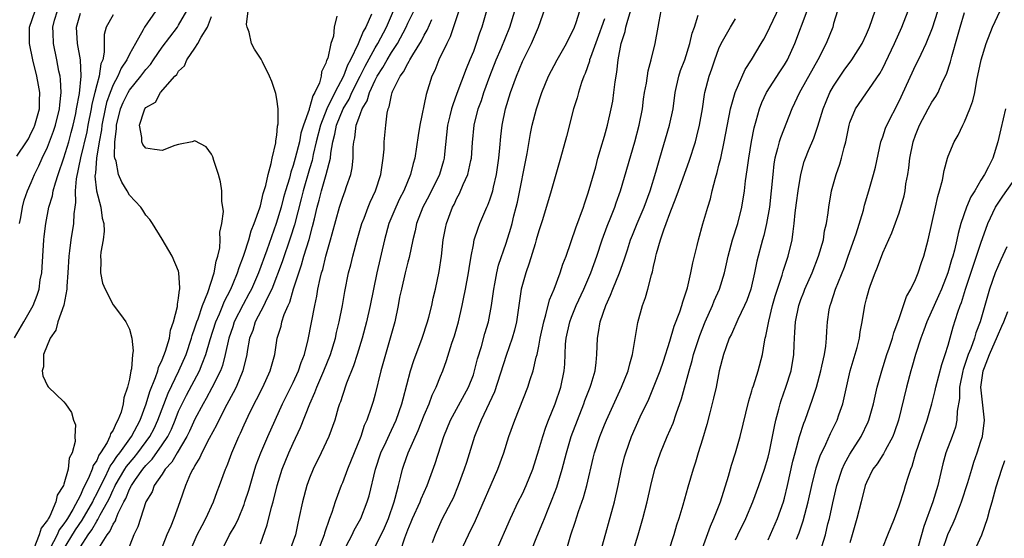
# Model space of a CAD drawing. Units: inches. Extents: x 2610000 to 2613000, y 1536000 to 1539000.
# Drawn here: x 2610952 to 2611072, y 1536569 to 1536632 of the extents above; entities that cross this region are included whole.
import ezdxf

# ---------------------------------------------------------------- set-up
doc = ezdxf.new("R2010")
doc.units = ezdxf.units.IN
doc.header["$MEASUREMENT"] = 0
doc.layers.add('LD26101536_2ft', color=83, linetype='Continuous')

msp = doc.modelspace()

# ---------------------------------------------------------------- linework, layer by layer
at = {"layer": 'LD26101536_2ft'}
for points, elevation in [([(2610976.24, 1536567), (2610977.23, 1536569), (2610977.89, 1536570.11), (2610978.3, 1536571), (2610979, 1536572.69), (2610979.11, 1536573), (2610979.57, 1536574.43), (2610980.3, 1536577), (2610980.48, 1536577.52), (2610981.03, 1536579), (2610981.91, 1536581), (2610983.71, 1536585), (2610985, 1536587.61), (2610985.64, 1536589), (2610985.97, 1536590.03), (2610986.37, 1536591), (2610986.84, 1536592.84), (2610987.62, 1536597), (2610987.87, 1536598.13), (2610988.01, 1536599), (2610988.28, 1536600.28), (2610988.47, 1536601), (2610988.6, 1536601.4), (2610989, 1536603.04), (2610989.57, 1536605), (2610989.76, 1536605.76), (2610990.64, 1536609), (2610991, 1536610.1), (2610991.35, 1536611), (2610991.52, 1536611.52), (2610992.05, 1536613), (2610992.21, 1536613.79), (2610992.33, 1536615), (2610992.34, 1536616.34), (2610992.39, 1536617), (2610992.51, 1536617.49), (2610992.68, 1536619), (2610993, 1536619.89), (2610993.42, 1536621), (2610994.02, 1536621.98), (2610994.31, 1536623), (2610995, 1536624.51), (2610995.25, 1536625), (2610995.94, 1536626.06), (2610996.46, 1536627), (2610997, 1536627.88), (2610997.73, 1536629), (2610998.78, 1536631), (2610999, 1536631.47), (2611000.16, 1536633.84)], 8468), ([(2610995, 1536567.54), (2610995.74, 1536569), (2610996.14, 1536569.86), (2610996.62, 1536571), (2610997.32, 1536573), (2610997.47, 1536573.47), (2610997.84, 1536575), (2610998.14, 1536576.14), (2610998.34, 1536577), (2610998.52, 1536577.48), (2610999.03, 1536579), (2611000.28, 1536581.72), (2611001, 1536583.6), (2611001.6, 1536585), (2611001.97, 1536586.03), (2611002.47, 1536587), (2611003, 1536588.37), (2611003.27, 1536589), (2611003.73, 1536590.27), (2611004.38, 1536592.38), (2611004.7, 1536593.3), (2611005.17, 1536595), (2611005.65, 1536597), (2611005.8, 1536597.8), (2611006.06, 1536599), (2611006.41, 1536601), (2611006.48, 1536601.52), (2611006.73, 1536603), (2611007, 1536604.42), (2611007.12, 1536605), (2611007.57, 1536606.43), (2611007.79, 1536607), (2611008.64, 1536609), (2611008.76, 1536609.24), (2611009, 1536609.89), (2611009.36, 1536611), (2611009.45, 1536611.45), (2611009.83, 1536613), (2611010.13, 1536615), (2611010.25, 1536616.25), (2611010.36, 1536617.64), (2611010.51, 1536619), (2611010.91, 1536621), (2611011.53, 1536623), (2611012.26, 1536625), (2611013, 1536626.79), (2611014.12, 1536629), (2611014.95, 1536631), (2611016, 1536634)], 8478), ([(2611005.47, 1536567), (2611006.4, 1536569), (2611007.26, 1536570.74), (2611010.01, 1536577), (2611010.71, 1536579), (2611011.32, 1536581), (2611012.05, 1536583), (2611013.65, 1536587), (2611013.94, 1536587.94), (2611014.31, 1536589), (2611014.68, 1536590.68), (2611014.78, 1536591), (2611015, 1536592.04), (2611015.17, 1536593), (2611015.59, 1536595), (2611015.87, 1536595.87), (2611016.3, 1536597.7), (2611016.86, 1536599), (2611017.62, 1536601), (2611017.94, 1536602.06), (2611018.32, 1536603), (2611019.51, 1536606.49), (2611020.44, 1536609), (2611020.57, 1536609.43), (2611021, 1536610.64), (2611021.16, 1536611.16), (2611021.95, 1536613.95), (2611022.22, 1536615), (2611022.74, 1536616.74), (2611022.85, 1536617.15), (2611023, 1536617.66), (2611023.38, 1536619), (2611023.84, 1536621), (2611024.03, 1536621.97), (2611024.17, 1536623), (2611024.32, 1536624.32), (2611024.51, 1536625.49), (2611024.68, 1536627), (2611025.06, 1536629), (2611025.53, 1536630.47), (2611025.63, 1536631), (2611025.85, 1536631.85), (2611026.4, 1536633.6)], 8484), ([(2611022.58, 1536567), (2611024.22, 1536573), (2611024.7, 1536575), (2611025.11, 1536577), (2611025.48, 1536578.52), (2611025.61, 1536579), (2611026.33, 1536581), (2611027.38, 1536583.38), (2611028.43, 1536585.57), (2611029.02, 1536586.98), (2611029.8, 1536589), (2611030.21, 1536590.21), (2611031, 1536592.65), (2611031.54, 1536594.46), (2611032.21, 1536596.21), (2611032.47, 1536597), (2611032.57, 1536597.43), (2611033, 1536598.67), (2611033.14, 1536599.14), (2611033.57, 1536601), (2611033.79, 1536602.21), (2611034, 1536603), (2611034.34, 1536604.34), (2611034.48, 1536605), (2611035.04, 1536606.96), (2611035.64, 1536609), (2611035.97, 1536610.03), (2611036.18, 1536611), (2611036.56, 1536612.56), (2611036.77, 1536613.23), (2611037, 1536614.14), (2611037.21, 1536615), (2611037.65, 1536617), (2611038.42, 1536621), (2611038.98, 1536623), (2611040.2, 1536625.8), (2611040.98, 1536627), (2611042.15, 1536629), (2611042.47, 1536629.53), (2611043, 1536630.55), (2611043.2, 1536631), (2611044.43, 1536633.57)], 8492), ([(2611043, 1536568.38), (2611044.15, 1536571), (2611044.87, 1536573), (2611045, 1536573.45), (2611045.38, 1536575), (2611046.03, 1536577.97), (2611046.29, 1536579), (2611046.85, 1536581), (2611047.37, 1536582.63), (2611047.53, 1536583), (2611048.44, 1536585.56), (2611048.89, 1536587), (2611049.43, 1536589), (2611049.57, 1536589.57), (2611049.87, 1536591), (2611050.04, 1536592.04), (2611050.12, 1536593), (2611050.16, 1536593.84), (2611050.25, 1536595), (2611050.47, 1536596.47), (2611050.57, 1536597), (2611050.69, 1536597.31), (2611051.22, 1536599), (2611052.31, 1536601.69), (2611052.79, 1536603), (2611053.74, 1536605.74), (2611054.63, 1536608.63), (2611054.77, 1536609.23), (2611055.32, 1536611), (2611055.88, 1536613), (2611056.11, 1536613.89), (2611056.78, 1536617), (2611056.83, 1536617.17), (2611057, 1536617.61), (2611057.35, 1536618.65), (2611057.48, 1536619), (2611059, 1536621.97), (2611060.58, 1536625.42), (2611061, 1536626.29), (2611061.25, 1536626.75), (2611061.68, 1536627.68), (2611062.32, 1536629), (2611063.09, 1536630.9), (2611064.05, 1536633.95)], 8502), ([(2610950.95, 1536593.05), (2610952.1, 1536595), (2610953.23, 1536597), (2610953.74, 1536598.26), (2610953.96, 1536599), (2610954.11, 1536600.11), (2610954.28, 1536601), (2610954.34, 1536601.66), (2610954.41, 1536603), (2610954.54, 1536605), (2610954.58, 1536605.42), (2610954.78, 1536607), (2610955.17, 1536609), (2610955.61, 1536610.39), (2610955.7, 1536611), (2610955.96, 1536611.96), (2610956.3, 1536613), (2610957, 1536615.02), (2610957.58, 1536617), (2610957.89, 1536618.11), (2610958.11, 1536619), (2610958.43, 1536620.43), (2610958.55, 1536621), (2610958.89, 1536622.89), (2610959.09, 1536625), (2610959.01, 1536627.01), (2610958.67, 1536629), (2610958.52, 1536631), (2610959, 1536632.71)], 8450), ([(2610951.25, 1536615.25), (2610952.43, 1536617), (2610952.65, 1536617.35), (2610953, 1536618.09), (2610953.32, 1536618.68), (2610953.45, 1536619), (2610954, 1536621), (2610954, 1536622), (2610954.04, 1536623), (2610953.91, 1536623.91), (2610953.7, 1536625), (2610953.21, 1536627), (2610952.81, 1536629), (2610952.79, 1536631), (2610953.47, 1536633)], 8446), ([(2610951.59, 1536607), (2610951.73, 1536607.73), (2610951.92, 1536609), (2610952.15, 1536609.85), (2610952.55, 1536611), (2610953, 1536612), (2610953.41, 1536613), (2610953.93, 1536614.07), (2610954.35, 1536615), (2610955, 1536616.34), (2610955.73, 1536618.27), (2610955.97, 1536619), (2610956.47, 1536621), (2610956.49, 1536621.51), (2610956.66, 1536623), (2610956.59, 1536624.59), (2610956.52, 1536625), (2610956.39, 1536625.61), (2610956.14, 1536627), (2610955.74, 1536629), (2610955.69, 1536630.31), (2610955.64, 1536631), (2610955.86, 1536631.86), (2610956.2, 1536633)], 8448), ([(2610963, 1536632.49), (2610962.14, 1536631), (2610961.92, 1536630.08), (2610961.9, 1536629), (2610961.93, 1536627.93), (2610961.74, 1536627), (2610961.51, 1536626.49), (2610961.3, 1536625), (2610961, 1536623.94), (2610960.77, 1536623), (2610960.41, 1536621.59), (2610960.32, 1536621), (2610959.92, 1536619), (2610959.78, 1536618.22), (2610959.04, 1536615.04), (2610958.48, 1536612.48), (2610958.37, 1536611), (2610958.42, 1536609.58), (2610958.32, 1536609), (2610958.21, 1536608.21), (2610958.18, 1536607), (2610957.85, 1536605), (2610957.69, 1536603.69), (2610957.58, 1536603), (2610957.48, 1536601), (2610957.36, 1536599.36), (2610957.36, 1536599), (2610956.97, 1536597.03), (2610956.27, 1536595), (2610956.02, 1536593.98), (2610955.3, 1536593), (2610954.5, 1536591), (2610954.51, 1536589.49), (2610954.34, 1536589), (2610954.41, 1536588.41), (2610955, 1536587.18), (2610955.07, 1536587.07), (2610957, 1536585.23), (2610957.19, 1536585), (2610957.92, 1536583.92), (2610958.17, 1536583), (2610958.4, 1536582.4), (2610958.32, 1536581), (2610958.37, 1536580.37), (2610958, 1536579), (2610957.65, 1536578.35), (2610957.52, 1536577), (2610957, 1536575.19), (2610956.93, 1536575), (2610956.16, 1536573.84), (2610956, 1536573), (2610955.28, 1536571.28), (2610955.07, 1536570.93), (2610955, 1536570.78), (2610954.2, 1536569.8), (2610953.98, 1536569), (2610953.33, 1536567.33)], 8452), ([(2610968.23, 1536633), (2610966.83, 1536631), (2610966.68, 1536630.68), (2610965.72, 1536629), (2610965, 1536627.7), (2610964.69, 1536627), (2610964, 1536626), (2610963.59, 1536625), (2610963, 1536623.93), (2610962.63, 1536623), (2610962.21, 1536621.79), (2610962.02, 1536621), (2610961.62, 1536619), (2610961.57, 1536618.43), (2610961.29, 1536617), (2610960.96, 1536615), (2610960.84, 1536613.16), (2610960.8, 1536613), (2610960.79, 1536612.79), (2610960.99, 1536611), (2610961.52, 1536609), (2610961.68, 1536607.68), (2610961.87, 1536607), (2610961.92, 1536606.08), (2610961.79, 1536605), (2610961.49, 1536603.49), (2610961.47, 1536603), (2610961.52, 1536602.48), (2610961.47, 1536601), (2610961.72, 1536599.72), (2610962.03, 1536599), (2610963, 1536597.09), (2610963.9, 1536595.9), (2610964.55, 1536595), (2610965, 1536594.1), (2610965.3, 1536593), (2610965.47, 1536591.47), (2610965.38, 1536591), (2610965.25, 1536589.25), (2610965.18, 1536589), (2610965, 1536588), (2610964.78, 1536587), (2610964.3, 1536585.7), (2610964.24, 1536585), (2610963.97, 1536583.97), (2610963.59, 1536583), (2610963.36, 1536582.64), (2610963, 1536581.75), (2610962.69, 1536581.31), (2610962.62, 1536581), (2610962.26, 1536580.26), (2610961.48, 1536579), (2610961.27, 1536578.73), (2610961, 1536578.08), (2610960.56, 1536577.44), (2610960.45, 1536577), (2610960.09, 1536576.09), (2610959.56, 1536575), (2610959.36, 1536574.64), (2610959, 1536573.82), (2610958.07, 1536572.07), (2610957.42, 1536571), (2610957.25, 1536570.75), (2610957, 1536570.33), (2610956.42, 1536569.58), (2610956.16, 1536569), (2610955.26, 1536567.26)], 8454), ([(2610956.83, 1536567), (2610958.39, 1536569.61), (2610959.21, 1536570.79), (2610960.51, 1536573), (2610960.66, 1536573.34), (2610961, 1536573.98), (2610961.49, 1536575), (2610962.02, 1536576.02), (2610962.49, 1536577), (2610962.64, 1536577.36), (2610963, 1536577.84), (2610963.45, 1536578.55), (2610963.81, 1536579), (2610965.25, 1536581), (2610966.3, 1536583), (2610967.06, 1536585), (2610967.49, 1536586.51), (2610968.2, 1536588.2), (2610968.46, 1536589), (2610968.56, 1536589.44), (2610969, 1536590.34), (2610969.41, 1536591.41), (2610969.87, 1536593), (2610970.02, 1536593.98), (2610970.39, 1536595), (2610970.87, 1536596.87), (2610970.87, 1536597), (2610970.85, 1536597.15), (2610971, 1536597.89), (2610971.1, 1536598.9), (2610971.14, 1536599), (2610971.17, 1536599.17), (2610971.04, 1536601), (2610971, 1536601.18), (2610970.22, 1536603), (2610969, 1536605.09), (2610967.83, 1536607), (2610967.5, 1536607.5), (2610967, 1536608.03), (2610966.63, 1536608.63), (2610966.37, 1536609), (2610965, 1536610.45), (2610964.7, 1536611), (2610964.06, 1536612.06), (2610963.68, 1536613), (2610963.36, 1536614.64), (2610963.22, 1536615), (2610963.18, 1536615.18), (2610963.21, 1536617), (2610963.43, 1536618.57), (2610963.43, 1536619), (2610963.92, 1536621), (2610964.23, 1536621.77), (2610964.83, 1536623), (2610965, 1536623.29), (2610966.39, 1536625), (2610967, 1536625.82), (2610967.56, 1536626.44), (2610967.93, 1536627), (2610969, 1536628.53), (2610970.85, 1536631), (2610971, 1536631.23), (2610972, 1536633)], 8456), ([(2610959, 1536567.52), (2610959.94, 1536569), (2610960.39, 1536569.61), (2610961, 1536570.66), (2610961.15, 1536570.85), (2610961.44, 1536571.44), (2610962.32, 1536573), (2610962.55, 1536573.45), (2610963, 1536574.48), (2610963.18, 1536574.82), (2610963.25, 1536575), (2610964.44, 1536577), (2610964.65, 1536577.35), (2610965.57, 1536578.43), (2610966.02, 1536579), (2610967.5, 1536581), (2610968.01, 1536581.99), (2610968.48, 1536583), (2610969.71, 1536586.29), (2610971.05, 1536589), (2610971.93, 1536591), (2610972.59, 1536593), (2610972.67, 1536593.33), (2610973, 1536594.27), (2610973.22, 1536595), (2610973.38, 1536595.38), (2610973.93, 1536597), (2610974.59, 1536598.59), (2610975.36, 1536601), (2610975.58, 1536602.42), (2610975.79, 1536603), (2610976.04, 1536604.04), (2610976.08, 1536605), (2610976.03, 1536605.97), (2610976.29, 1536607), (2610976.47, 1536608.47), (2610976.28, 1536609.72), (2610976.28, 1536611), (2610976.11, 1536612.11), (2610975.87, 1536613), (2610975.31, 1536614.69), (2610975.17, 1536615.17), (2610975, 1536615.46), (2610974.38, 1536616.38), (2610973, 1536617.09), (2610972.66, 1536617), (2610971, 1536616.66), (2610970.54, 1536616.54), (2610969, 1536615.93), (2610968.04, 1536616.04), (2610967, 1536616.19), (2610966.64, 1536616.64), (2610966.5, 1536617), (2610966.5, 1536617.5), (2610966.24, 1536619), (2610966.79, 1536620.79), (2610966.87, 1536621), (2610967, 1536621.19), (2610968.16, 1536621.84), (2610968.79, 1536623), (2610970.55, 1536625), (2610970.78, 1536625.22), (2610971, 1536625.63), (2610971.72, 1536626.28), (2610971.99, 1536627), (2610973, 1536628.42), (2610973.36, 1536629), (2610973.75, 1536629.75), (2610974.53, 1536631), (2610975, 1536632.31)], 8458), ([(2610961.05, 1536567.05), (2610962.26, 1536569), (2610962.59, 1536569.41), (2610963, 1536570.3), (2610963.3, 1536570.7), (2610963.39, 1536571), (2610963.64, 1536571.64), (2610964.32, 1536573), (2610964.56, 1536573.44), (2610965, 1536574.56), (2610965.23, 1536575), (2610965.74, 1536575.74), (2610966.64, 1536577), (2610967, 1536577.44), (2610967.78, 1536578.22), (2610969, 1536579.97), (2610969.68, 1536581), (2610970.12, 1536581.88), (2610970.58, 1536583), (2610971, 1536584.08), (2610971.42, 1536585), (2610971.95, 1536586.05), (2610973.56, 1536589), (2610973.88, 1536589.88), (2610974.34, 1536591), (2610974.84, 1536592.84), (2610975.53, 1536595), (2610975.98, 1536595.98), (2610976.41, 1536597), (2610976.57, 1536597.43), (2610977.39, 1536599), (2610977.68, 1536599.68), (2610978.21, 1536601), (2610978.38, 1536601.62), (2610978.92, 1536603), (2610979, 1536603.25), (2610979.57, 1536605), (2610979.87, 1536606.13), (2610980.24, 1536607), (2610980.93, 1536608.93), (2610981, 1536609.18), (2610981.34, 1536610.66), (2610981.66, 1536611.66), (2610981.93, 1536613), (2610982.32, 1536614.32), (2610982.42, 1536615), (2610982.88, 1536616.88), (2610982.88, 1536617.12), (2610983, 1536617.78), (2610983.1, 1536618.9), (2610983.17, 1536619.17), (2610983.15, 1536621), (2610983, 1536622.21), (2610982.87, 1536622.87), (2610982.37, 1536624.37), (2610982.09, 1536625), (2610981.24, 1536626.76), (2610981.09, 1536627.09), (2610980.29, 1536628.29), (2610979.9, 1536629), (2610979.63, 1536630.37), (2610979.38, 1536631), (2610979.31, 1536631.31), (2610979.49, 1536633)], 8460), ([(2610990.33, 1536632.33), (2610990.01, 1536631), (2610989.9, 1536629.9), (2610989.58, 1536629), (2610989.22, 1536627.22), (2610989.08, 1536626.92), (2610989, 1536626.59), (2610988.45, 1536625.55), (2610988.4, 1536625), (2610988.19, 1536624.19), (2610987.62, 1536623), (2610987.38, 1536622.62), (2610987, 1536621.14), (2610986.95, 1536621.05), (2610986.94, 1536620.94), (2610986.26, 1536619), (2610985.95, 1536618.05), (2610985.75, 1536617), (2610985.25, 1536615), (2610985, 1536614.09), (2610984.71, 1536613.29), (2610984.53, 1536612.53), (2610984.06, 1536611), (2610983.83, 1536610.17), (2610983.52, 1536609), (2610982.93, 1536607), (2610981.76, 1536603.76), (2610980.74, 1536601), (2610979.89, 1536599), (2610979.59, 1536598.41), (2610978.87, 1536597.13), (2610977.8, 1536595), (2610977.61, 1536594.39), (2610977.13, 1536593), (2610976.7, 1536591), (2610976.35, 1536589.65), (2610976.1, 1536589), (2610975.08, 1536586.92), (2610974.38, 1536585.62), (2610974.01, 1536585), (2610973, 1536583.11), (2610972.35, 1536581.65), (2610972.02, 1536581), (2610970.81, 1536579), (2610970.16, 1536577.84), (2610969.38, 1536577), (2610969, 1536576.41), (2610968.03, 1536575), (2610967.76, 1536574.24), (2610967, 1536573), (2610966.03, 1536569.97), (2610965.54, 1536569), (2610964.75, 1536567)], 8462), ([(2610994.56, 1536632.56), (2610993.87, 1536631), (2610993.54, 1536630.46), (2610992.95, 1536628.95), (2610991.99, 1536627), (2610991.64, 1536626.36), (2610991.14, 1536625), (2610990.1, 1536623), (2610989.11, 1536621), (2610988.32, 1536619), (2610987.81, 1536617), (2610987.45, 1536615.45), (2610987.31, 1536614.69), (2610987, 1536613.7), (2610986.22, 1536611), (2610985.98, 1536610.02), (2610985.16, 1536606.84), (2610984.68, 1536605.32), (2610983.66, 1536602.34), (2610982.38, 1536599), (2610981.74, 1536597.74), (2610981.41, 1536597), (2610980.36, 1536595), (2610980.05, 1536593.95), (2610979.68, 1536593), (2610979.39, 1536591.39), (2610979.34, 1536591), (2610978.86, 1536589), (2610978.02, 1536587), (2610977.68, 1536586.32), (2610976.89, 1536584.89), (2610975.93, 1536583), (2610975.64, 1536582.36), (2610974.75, 1536580.75), (2610973.84, 1536579), (2610973.59, 1536578.41), (2610973, 1536577.47), (2610972.85, 1536577.15), (2610972.73, 1536577), (2610972.46, 1536576.46), (2610971.84, 1536575), (2610971.17, 1536573), (2610970.43, 1536571), (2610970.04, 1536570.04), (2610969.57, 1536569), (2610968.78, 1536567)], 8464), ([(2610972.43, 1536567), (2610973.28, 1536569), (2610973.86, 1536570.14), (2610974.33, 1536571), (2610975.27, 1536573), (2610975.73, 1536574.27), (2610976.01, 1536575), (2610976.73, 1536577), (2610976.82, 1536577.18), (2610977, 1536577.65), (2610977.5, 1536579), (2610978.36, 1536581), (2610978.57, 1536581.42), (2610979, 1536582.43), (2610979.48, 1536583.48), (2610980.23, 1536585), (2610980.5, 1536585.5), (2610981.27, 1536587), (2610982.19, 1536589), (2610982.75, 1536591), (2610983.06, 1536593), (2610983.51, 1536594.49), (2610983.62, 1536595), (2610983.91, 1536595.91), (2610984.37, 1536597), (2610984.58, 1536597.42), (2610985.04, 1536599.05), (2610985.67, 1536601), (2610986.02, 1536601.98), (2610986.31, 1536603), (2610986.93, 1536605.07), (2610987.37, 1536606.63), (2610987.58, 1536607.58), (2610987.92, 1536609), (2610988.16, 1536609.84), (2610988.45, 1536611), (2610989.04, 1536613), (2610989.55, 1536615), (2610989.58, 1536615.58), (2610989.84, 1536617), (2610990.09, 1536617.91), (2610990.29, 1536619), (2610991.11, 1536621), (2610991.82, 1536622.18), (2610992.17, 1536623), (2610993.18, 1536625), (2610993.77, 1536626.23), (2610995, 1536628.45), (2610995.34, 1536629), (2610996.38, 1536631), (2610997.26, 1536633)], 8466), ([(2611005.23, 1536633), (2611004.18, 1536629.82), (2611003.75, 1536629), (2611002.8, 1536627), (2611002.29, 1536625.71), (2611001.92, 1536625), (2611001.22, 1536622.78), (2611000.46, 1536619), (2611000.25, 1536617.75), (2610999.85, 1536615), (2610999.65, 1536614.35), (2610999.34, 1536613), (2610998.51, 1536611), (2610997.99, 1536610.01), (2610997.52, 1536609), (2610996.69, 1536607), (2610996.13, 1536605), (2610995.2, 1536601), (2610994.79, 1536599), (2610994.4, 1536597), (2610993.97, 1536595), (2610993.44, 1536593), (2610992.82, 1536591), (2610992.38, 1536589.62), (2610991.52, 1536587.52), (2610991, 1536585.99), (2610990.77, 1536585.23), (2610990.67, 1536585), (2610990.51, 1536584.51), (2610990.07, 1536583), (2610989.33, 1536581), (2610988.41, 1536579), (2610987.44, 1536577), (2610987, 1536575.89), (2610986.68, 1536575), (2610986.14, 1536573), (2610985.7, 1536571), (2610985.57, 1536570.43), (2610985.26, 1536569), (2610984.53, 1536567)], 8472), ([(2611008.61, 1536633), (2611008.05, 1536631), (2611007.75, 1536630.25), (2611007.36, 1536629), (2611007, 1536628.03), (2611006.59, 1536627), (2611006.12, 1536625.88), (2611005, 1536622.88), (2611004.48, 1536621.52), (2611004.34, 1536621), (2611004.14, 1536620.14), (2611003.86, 1536619), (2611003.47, 1536615.47), (2611003.43, 1536615), (2611003.34, 1536614.66), (2611002.85, 1536613), (2611001.59, 1536610.41), (2611000.84, 1536609), (2611000.07, 1536607), (2610999.9, 1536606.1), (2610999.61, 1536605), (2610999.16, 1536602.84), (2610999, 1536602.28), (2610998.68, 1536601), (2610998.21, 1536599), (2610998, 1536598), (2610997.82, 1536597), (2610997.4, 1536595), (2610997, 1536593.57), (2610996.86, 1536593), (2610995.71, 1536589), (2610995, 1536586.17), (2610994.75, 1536585.25), (2610994.52, 1536584.52), (2610994, 1536583), (2610993.68, 1536582.32), (2610993.24, 1536581), (2610991.61, 1536577), (2610991, 1536575.34), (2610990.86, 1536575), (2610990.13, 1536573), (2610989.72, 1536571.72), (2610989.45, 1536571), (2610988.82, 1536569.18), (2610988.78, 1536569), (2610988.01, 1536567)], 8474), ([(2610991.09, 1536566.91), (2610992.19, 1536569), (2610992.44, 1536569.56), (2610993.24, 1536571), (2610994.03, 1536573), (2610994.26, 1536573.74), (2610995.04, 1536577), (2610995.72, 1536579), (2610996.36, 1536580.36), (2610996.75, 1536581.25), (2610997, 1536581.75), (2610997.58, 1536583), (2610998.28, 1536585), (2610998.41, 1536585.59), (2610999.34, 1536589), (2610999.74, 1536590.26), (2611000.75, 1536593), (2611001.41, 1536595), (2611001.56, 1536595.56), (2611001.92, 1536597), (2611002.09, 1536597.91), (2611002.37, 1536599), (2611002.84, 1536601.16), (2611003.12, 1536603), (2611003.33, 1536605), (2611003.58, 1536606.42), (2611003.71, 1536607), (2611004.46, 1536609), (2611004.65, 1536609.35), (2611005, 1536610.09), (2611005.32, 1536610.68), (2611005.77, 1536611.77), (2611006.33, 1536613), (2611006.7, 1536614.7), (2611006.77, 1536615), (2611006.9, 1536616.9), (2611007.1, 1536619), (2611007.6, 1536621), (2611007.98, 1536622.02), (2611008.29, 1536623), (2611009.03, 1536625), (2611009.79, 1536627), (2611010.39, 1536628.39), (2611011.45, 1536631), (2611012.05, 1536633)], 8476), ([(2610998.1, 1536567), (2610998.62, 1536568.62), (2610999, 1536569.61), (2610999.42, 1536570.58), (2610999.57, 1536571), (2611000.49, 1536573), (2611000.62, 1536573.38), (2611001.36, 1536575), (2611002.32, 1536577.68), (2611003.41, 1536581), (2611004.2, 1536583), (2611006.42, 1536587), (2611007, 1536588.52), (2611007.16, 1536589), (2611007.52, 1536590.48), (2611007.99, 1536591.99), (2611008.42, 1536593.58), (2611008.85, 1536595), (2611009.22, 1536597), (2611009.49, 1536599), (2611009.63, 1536599.63), (2611009.88, 1536601), (2611010.09, 1536601.91), (2611011, 1536604.59), (2611011.57, 1536606.43), (2611011.73, 1536607), (2611011.95, 1536607.95), (2611012.24, 1536609), (2611012.39, 1536609.61), (2611013.57, 1536615.57), (2611013.98, 1536618.02), (2611014.2, 1536619), (2611014.72, 1536621), (2611015.37, 1536623), (2611016.18, 1536625), (2611017.22, 1536627), (2611018.37, 1536629), (2611018.57, 1536629.43), (2611019, 1536630.23), (2611019.34, 1536631), (2611019.54, 1536631.54), (2611020.01, 1536633)], 8480), ([(2611009.79, 1536567), (2611011.52, 1536571), (2611012.49, 1536573), (2611013, 1536573.99), (2611013.47, 1536575), (2611014.27, 1536577), (2611015, 1536579.35), (2611015.47, 1536581), (2611015.85, 1536582.15), (2611016.18, 1536583), (2611017.01, 1536585), (2611017.69, 1536587), (2611018.09, 1536589), (2611018.16, 1536589.84), (2611018.27, 1536592.27), (2611018.35, 1536593), (2611018.79, 1536595), (2611019, 1536595.57), (2611019.57, 1536597), (2611020.48, 1536599), (2611021.35, 1536601), (2611022.08, 1536603), (2611022.75, 1536605), (2611023.33, 1536606.67), (2611023.79, 1536607.79), (2611024.26, 1536609), (2611024.45, 1536609.55), (2611024.99, 1536611), (2611026.72, 1536617), (2611027.26, 1536619), (2611027.65, 1536621), (2611027.8, 1536622.2), (2611027.92, 1536623), (2611028.13, 1536624.13), (2611028.35, 1536625.65), (2611028.71, 1536627), (2611029.2, 1536629), (2611029.59, 1536631), (2611029.68, 1536631.68), (2611029.93, 1536633)], 8486), ([(2611014.06, 1536567), (2611014.74, 1536568.74), (2611015.49, 1536570.51), (2611015.67, 1536571), (2611016.12, 1536572.12), (2611016.64, 1536573.36), (2611017.19, 1536574.81), (2611017.85, 1536577), (2611018.37, 1536579), (2611018.96, 1536581), (2611019.7, 1536583), (2611020.49, 1536585), (2611020.62, 1536585.38), (2611021.27, 1536587), (2611021.4, 1536587.4), (2611021.87, 1536589), (2611022.02, 1536590.02), (2611022.1, 1536591), (2611022.15, 1536593), (2611022.3, 1536593.7), (2611022.49, 1536595), (2611023.18, 1536597), (2611023.76, 1536598.24), (2611024.03, 1536599), (2611024.83, 1536601), (2611025.43, 1536602.57), (2611025.81, 1536603.81), (2611026.21, 1536605), (2611026.43, 1536605.57), (2611027.01, 1536607), (2611027.87, 1536609), (2611028.59, 1536611), (2611029.28, 1536613.28), (2611029.76, 1536615), (2611030.97, 1536619), (2611031.39, 1536621), (2611031.66, 1536623), (2611032.11, 1536625), (2611032.32, 1536625.68), (2611032.82, 1536627), (2611033.46, 1536629), (2611033.73, 1536630.27), (2611034, 1536631), (2611034.47, 1536632.47)], 8488), ([(2611026.5, 1536567), (2611027.12, 1536569), (2611027.7, 1536571), (2611028.22, 1536573), (2611028.67, 1536575), (2611029.18, 1536577), (2611029.85, 1536579), (2611030.69, 1536581), (2611031.39, 1536582.61), (2611031.77, 1536583.77), (2611032.42, 1536585.58), (2611033.34, 1536589), (2611033.72, 1536590.28), (2611033.89, 1536591), (2611034.66, 1536593.34), (2611035.32, 1536595), (2611036.21, 1536597), (2611036.42, 1536597.58), (2611037.05, 1536599), (2611037.68, 1536601), (2611037.93, 1536602.07), (2611038.13, 1536603), (2611038.66, 1536605), (2611039.29, 1536607), (2611039.79, 1536609), (2611040.1, 1536611), (2611040.24, 1536612.24), (2611040.45, 1536613.55), (2611040.63, 1536615), (2611040.97, 1536617.03), (2611041.3, 1536618.7), (2611041.56, 1536619.56), (2611041.94, 1536621), (2611042.23, 1536621.77), (2611042.8, 1536623), (2611044.45, 1536625.55), (2611045, 1536626.38), (2611045.37, 1536627), (2611046.27, 1536629), (2611047.75, 1536633)], 8494), ([(2611051.46, 1536633), (2611051, 1536631.43), (2611050.89, 1536631), (2611050.11, 1536629), (2611049.07, 1536627), (2611047, 1536623.3), (2611046.82, 1536623), (2611045.88, 1536621), (2611044.51, 1536617.49), (2611044.36, 1536617), (2611044.16, 1536616.16), (2611043.82, 1536615), (2611043.71, 1536614.29), (2611043.56, 1536613), (2611043.39, 1536611), (2611043.15, 1536609), (2611042.8, 1536607), (2611042.47, 1536605.53), (2611042.31, 1536605), (2611041.61, 1536602.39), (2611041.33, 1536601), (2611040.87, 1536599), (2611040.39, 1536597.61), (2611040.13, 1536597), (2611039.3, 1536595.3), (2611038.51, 1536593.49), (2611038.26, 1536593), (2611037.82, 1536591.82), (2611037.54, 1536591), (2611037.02, 1536589), (2611036.64, 1536587), (2611036.34, 1536585.66), (2611035.87, 1536583.87), (2611035.53, 1536582.47), (2611035, 1536580.66), (2611034.47, 1536579), (2611034.14, 1536577.86), (2611033.83, 1536577), (2611033.2, 1536574.8), (2611032.59, 1536572.59), (2611032.1, 1536571), (2611031.82, 1536570.18), (2611031.47, 1536569), (2611030.84, 1536567)], 8496), ([(2611035, 1536567.35), (2611035.96, 1536570.04), (2611036.39, 1536571), (2611037.18, 1536573), (2611038.16, 1536576.16), (2611038.52, 1536577.48), (2611039.03, 1536579), (2611039.59, 1536581), (2611040.63, 1536585.37), (2611041, 1536586.57), (2611041.09, 1536586.91), (2611041.2, 1536587.2), (2611041.77, 1536589), (2611042.3, 1536591), (2611042.54, 1536592.54), (2611042.65, 1536593), (2611042.74, 1536593.26), (2611043.07, 1536595.07), (2611043.55, 1536597), (2611043.87, 1536598.13), (2611044.7, 1536600.7), (2611044.83, 1536601.17), (2611045.33, 1536602.67), (2611045.45, 1536603), (2611045.94, 1536605), (2611046.05, 1536606.05), (2611046.19, 1536607), (2611046.31, 1536608.31), (2611046.47, 1536609.53), (2611046.67, 1536611), (2611046.99, 1536613), (2611047.42, 1536614.58), (2611047.56, 1536615), (2611047.94, 1536615.94), (2611048.57, 1536617.43), (2611049.09, 1536618.91), (2611049.72, 1536621), (2611050.08, 1536621.92), (2611050.55, 1536623), (2611051, 1536623.8), (2611051.79, 1536625), (2611052.28, 1536625.72), (2611053.22, 1536627), (2611054.47, 1536629), (2611055, 1536630.13), (2611055.38, 1536631), (2611056.06, 1536633)], 8498), ([(2611039, 1536568.37), (2611039.29, 1536569), (2611040.26, 1536571), (2611041.12, 1536573), (2611041.88, 1536575), (2611042.56, 1536577), (2611043, 1536578.49), (2611043.16, 1536579.16), (2611043.55, 1536581), (2611043.77, 1536582.23), (2611043.96, 1536583), (2611044.32, 1536584.32), (2611044.48, 1536585), (2611044.61, 1536585.39), (2611045.17, 1536587), (2611045.81, 1536589), (2611046.15, 1536591), (2611046.18, 1536592.18), (2611046.22, 1536593), (2611046.28, 1536593.72), (2611046.33, 1536595), (2611046.74, 1536597), (2611047, 1536597.74), (2611047.36, 1536598.64), (2611047.49, 1536599), (2611048.37, 1536601), (2611049.16, 1536603), (2611049.75, 1536605), (2611049.9, 1536606.1), (2611050.12, 1536607), (2611050.33, 1536608.33), (2611050.4, 1536609), (2611050.74, 1536611), (2611051.3, 1536613), (2611051.75, 1536614.25), (2611051.98, 1536615), (2611052.28, 1536616.28), (2611052.49, 1536617), (2611052.59, 1536617.41), (2611052.89, 1536619), (2611053, 1536619.36), (2611053.67, 1536621), (2611056.66, 1536625.34), (2611057, 1536625.98), (2611057.34, 1536626.66), (2611058.45, 1536629), (2611059.33, 1536631), (2611060.09, 1536633)], 8500), ([(2611046.46, 1536568.46), (2611046.78, 1536569.22), (2611047.3, 1536570.7), (2611047.9, 1536573), (2611048.34, 1536575), (2611048.85, 1536577.15), (2611049.35, 1536578.65), (2611050.04, 1536580.04), (2611050.64, 1536581.36), (2611051.44, 1536583), (2611051.64, 1536583.64), (2611052.11, 1536585), (2611052.3, 1536585.7), (2611053.01, 1536589), (2611053.86, 1536591.86), (2611054.15, 1536593), (2611054.24, 1536593.76), (2611054.49, 1536595), (2611054.8, 1536597), (2611055, 1536597.82), (2611055.33, 1536599), (2611055.49, 1536599.49), (2611056.06, 1536601), (2611056.34, 1536601.66), (2611057, 1536603.41), (2611058.13, 1536605.87), (2611059, 1536608.3), (2611059.22, 1536609), (2611059.6, 1536610.4), (2611059.73, 1536611), (2611059.84, 1536611.84), (2611060.06, 1536613), (2611060.18, 1536613.82), (2611060.32, 1536615), (2611060.73, 1536617), (2611061, 1536617.78), (2611061.48, 1536619), (2611062.54, 1536621), (2611063, 1536621.84), (2611063.48, 1536622.52), (2611063.75, 1536623), (2611064.31, 1536624.31), (2611064.77, 1536625.23), (2611065.26, 1536626.74), (2611065.42, 1536627.42), (2611066.15, 1536629.85), (2611066.44, 1536631), (2611067, 1536632.76)], 8504), ([(2611049.58, 1536567.58), (2611049.99, 1536569), (2611050.31, 1536570.31), (2611050.49, 1536571), (2611050.9, 1536572.9), (2611051.4, 1536575), (2611052.06, 1536577), (2611052.34, 1536577.66), (2611053, 1536578.82), (2611054.38, 1536581), (2611055.21, 1536582.79), (2611055.3, 1536583), (2611055.86, 1536585), (2611056.07, 1536585.93), (2611056.33, 1536587), (2611056.89, 1536589), (2611057.52, 1536591), (2611057.8, 1536591.8), (2611058.19, 1536593), (2611058.35, 1536593.65), (2611059, 1536595.39), (2611059.55, 1536597), (2611059.9, 1536598.1), (2611060.42, 1536599), (2611061, 1536600.18), (2611061.34, 1536601), (2611061.75, 1536602.25), (2611062.02, 1536603), (2611062.54, 1536605), (2611063.44, 1536609), (2611063.71, 1536610.29), (2611063.95, 1536611), (2611064.31, 1536612.31), (2611064.51, 1536613.49), (2611064.92, 1536615), (2611065, 1536615.22), (2611065.73, 1536617), (2611066.21, 1536617.79), (2611066.77, 1536619), (2611067, 1536619.43), (2611067.64, 1536621), (2611068, 1536622), (2611068.24, 1536623), (2611068.51, 1536624.51), (2611069.02, 1536626.98), (2611069.63, 1536629), (2611070.41, 1536631), (2611071.35, 1536633)], 8506), ([(2610981, 1536567.89), (2610981.81, 1536570.19), (2610982.35, 1536572.35), (2610982.54, 1536573), (2610983.03, 1536575), (2610983.64, 1536577), (2610984.46, 1536579), (2610985, 1536580.19), (2610985.9, 1536582.1), (2610987.04, 1536585), (2610987.65, 1536586.35), (2610987.87, 1536587), (2610988.73, 1536589), (2610989.55, 1536591), (2610990.16, 1536593), (2610990.3, 1536593.7), (2610990.63, 1536595), (2610991.01, 1536597), (2610991.3, 1536598.7), (2610991.76, 1536601), (2610992.02, 1536601.98), (2610992.27, 1536603), (2610992.81, 1536605), (2610993.39, 1536607), (2610993.65, 1536607.65), (2610994.15, 1536609), (2610994.39, 1536609.61), (2610995.06, 1536611), (2610995.71, 1536613), (2610995.85, 1536614.15), (2610996, 1536615), (2610996.1, 1536616.1), (2610996.12, 1536617), (2610996.31, 1536619), (2610996.49, 1536620.49), (2610996.61, 1536621), (2610996.73, 1536621.27), (2610997, 1536622.67), (2610997.09, 1536623), (2610997.14, 1536623.14), (2610998.06, 1536625), (2610998.47, 1536625.52), (2610999, 1536626.56), (2610999.18, 1536626.82), (2610999.26, 1536627), (2610999.61, 1536627.61), (2611000.67, 1536629.33), (2611001, 1536630.01), (2611001.36, 1536630.64), (2611001.91, 1536631.91)], 8470), ([(2611023, 1536632.02), (2611022.66, 1536631), (2611022.43, 1536630.43), (2611021.29, 1536627.29), (2611021.2, 1536627), (2611021.17, 1536626.83), (2611020.67, 1536625.33), (2611020.51, 1536625), (2611020.22, 1536624.22), (2611019.83, 1536623), (2611019.66, 1536622.34), (2611019.24, 1536621), (2611018.37, 1536617.63), (2611017.66, 1536615), (2611016.51, 1536611), (2611015.45, 1536607.45), (2611015, 1536606.11), (2611014.69, 1536605), (2611014.53, 1536604.53), (2611013.83, 1536602.17), (2611013.39, 1536601), (2611013, 1536599.57), (2611012.86, 1536599), (2611012.27, 1536595), (2611012.03, 1536593.97), (2611011.76, 1536593), (2611011, 1536590.89), (2611009.57, 1536586.43), (2611008.95, 1536585.05), (2611007.94, 1536583), (2611007.69, 1536582.31), (2611007.14, 1536581), (2611006.17, 1536577.83), (2611005.89, 1536577), (2611005.16, 1536575), (2611004.53, 1536573.47), (2611004.3, 1536573), (2611003.16, 1536570.84), (2611002.32, 1536569), (2611001.99, 1536567.99)], 8482), ([(2611018.34, 1536567), (2611018.92, 1536569), (2611019.45, 1536570.55), (2611019.85, 1536571.85), (2611020.45, 1536573.55), (2611020.84, 1536575), (2611021.65, 1536578.35), (2611021.8, 1536579), (2611022.44, 1536581), (2611023, 1536582.42), (2611023.25, 1536583), (2611025.1, 1536587), (2611025.91, 1536589), (2611026.11, 1536589.89), (2611026.45, 1536591), (2611026.74, 1536592.74), (2611026.79, 1536593.21), (2611027.08, 1536594.92), (2611027.67, 1536597), (2611028.03, 1536597.97), (2611028.32, 1536599), (2611028.75, 1536600.75), (2611028.88, 1536601.12), (2611029, 1536601.77), (2611029.24, 1536602.76), (2611029.27, 1536603), (2611029.36, 1536603.36), (2611029.84, 1536605), (2611030.25, 1536606.25), (2611030.55, 1536607), (2611031, 1536608.24), (2611031.79, 1536610.21), (2611032.05, 1536611), (2611033.37, 1536614.63), (2611034.12, 1536617), (2611034.31, 1536617.69), (2611034.63, 1536619), (2611034.97, 1536621), (2611035.23, 1536622.77), (2611035.28, 1536623), (2611035.81, 1536625), (2611036.12, 1536625.88), (2611036.49, 1536627), (2611037, 1536628.37), (2611037.28, 1536629), (2611038.39, 1536631), (2611039, 1536632.01)], 8490), ([(2611072.01, 1536621), (2611071.41, 1536618.59), (2611071.07, 1536617), (2611070.46, 1536615), (2611069.93, 1536613.93), (2611069.44, 1536613), (2611069, 1536612.31), (2611068.23, 1536611), (2611067.75, 1536610.25), (2611067.23, 1536609), (2611066.54, 1536607), (2611066.21, 1536605.79), (2611066.05, 1536605), (2611065.76, 1536603.76), (2611065.55, 1536603), (2611065.41, 1536602.59), (2611064.97, 1536601), (2611064.18, 1536599), (2611063.83, 1536598.17), (2611063.27, 1536597), (2611062.37, 1536595), (2611062.02, 1536593.98), (2611061.65, 1536593), (2611061.01, 1536591.01), (2611060.56, 1536589.44), (2611060.42, 1536589), (2611059.89, 1536587), (2611058.92, 1536583), (2611058.45, 1536581.55), (2611058.23, 1536581), (2611057.3, 1536579.3), (2611057.11, 1536578.89), (2611057, 1536578.74), (2611056.33, 1536577.67), (2611055.81, 1536577), (2611055, 1536575.37), (2611054.85, 1536575), (2611054.37, 1536573), (2611053.85, 1536571), (2611053.26, 1536569), (2611053, 1536568)], 8508), ([(2611057, 1536567.44), (2611057.62, 1536569), (2611058.43, 1536571), (2611059, 1536572.52), (2611059.6, 1536574.4), (2611059.8, 1536575), (2611060.14, 1536576.14), (2611060.44, 1536577), (2611060.61, 1536577.39), (2611061.06, 1536579), (2611062.44, 1536583), (2611063, 1536585), (2611063.4, 1536586.6), (2611063.47, 1536587), (2611064.2, 1536589.8), (2611064.64, 1536591), (2611065, 1536592.13), (2611065.62, 1536594.38), (2611066.18, 1536596.18), (2611066.47, 1536597), (2611066.62, 1536597.38), (2611067.12, 1536599), (2611068.08, 1536601.92), (2611068.47, 1536603), (2611069, 1536604.61), (2611069.84, 1536607), (2611070.78, 1536609), (2611071, 1536609.36), (2611071.66, 1536610.34), (2611073.53, 1536613)], 8510), ([(2611072.15, 1536604.15), (2611071.41, 1536602.59), (2611071, 1536601.64), (2611070.75, 1536601), (2611070.05, 1536599), (2611068.88, 1536595), (2611068.36, 1536593.64), (2611068.19, 1536593), (2611067.75, 1536591.75), (2611067.45, 1536591), (2611067, 1536589.65), (2611066.82, 1536589.18), (2611066.78, 1536589), (2611066.39, 1536587), (2611066.36, 1536585.64), (2611066.1, 1536584.1), (2611066.06, 1536583), (2611065.87, 1536582.13), (2611065.48, 1536581), (2611064.71, 1536579), (2611064.33, 1536577.67), (2611063.72, 1536575), (2611063.11, 1536573), (2611062.01, 1536569.99), (2611061, 1536566.38)], 8512), ([(2611064.27, 1536567), (2611064.97, 1536569.03), (2611065.61, 1536570.39), (2611065.86, 1536571), (2611066.37, 1536572.37), (2611066.63, 1536573), (2611067.38, 1536575.38), (2611067.87, 1536577), (2611068.14, 1536577.86), (2611068.55, 1536579), (2611069, 1536580.41), (2611069.18, 1536581), (2611069.41, 1536583), (2611068.99, 1536587), (2611069.27, 1536589), (2611069.41, 1536589.41), (2611070.02, 1536591), (2611071, 1536593.26), (2611071.55, 1536594.45), (2611071.79, 1536595), (2611072.27, 1536596.27)], 8514), ([(2611067.27, 1536565), (2611069.11, 1536569), (2611069.8, 1536571), (2611070.07, 1536572.07), (2611070.35, 1536573), (2611070.86, 1536574.86), (2611071.54, 1536577), (2611071.92, 1536578.08)], 8516)]:
    msp.add_lwpolyline(points, dxfattribs=dict(at, elevation=elevation))

doc.saveas('drawing.dxf')
